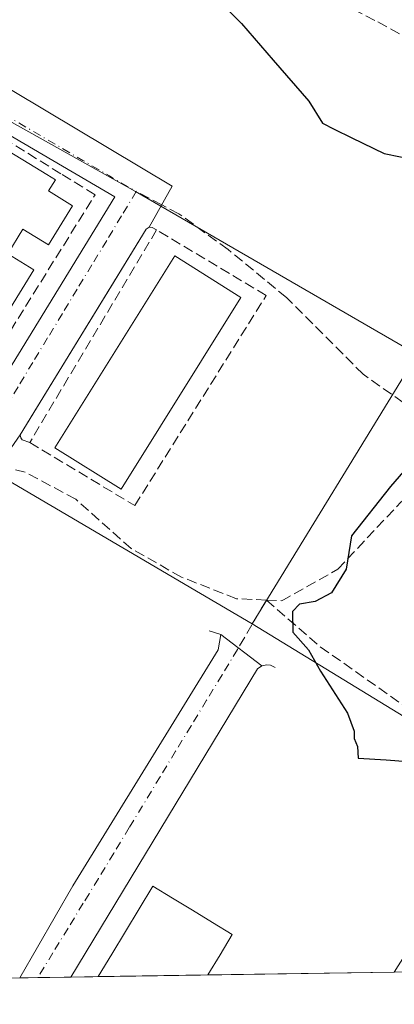
# Model space of a CAD drawing. Units: metres. Extents: x 608378 to 611856, y 4669117 to 4671490.
# Drawn here: x 608687 to 608747, y 4669124 to 4669282 of the extents above; entities that cross this region are included whole.
import ezdxf

# ---------------------------------------------------------------- set-up
doc = ezdxf.new("R2010")
doc.units = ezdxf.units.M
doc.header["$MEASUREMENT"] = 0
doc.linetypes.add('DGN Style 3', pattern=[2.307223458686699, 1.648016756204785, -0.6592067024819142])
doc.linetypes.add('DGN Style 4', pattern=[2.6384748266838614, 1.318413404963828, -0.6592067024819142, 0.001648016756204785, -0.6592067024819142])
for name, color, linetype, lineweight in [('Comarca CxS', 21, 'Continuous', 0), ('Comunidad Autónoma CxS', 142, 'Continuous', 0), ('Curva de nivel maestra', 30, 'Continuous', 30), ('Edificación Cxs', 1, 'Continuous', 13), ('Elemento construido', 1, 'Continuous', 0), ('Municipio CxS', 4, 'Continuous', 0), ('Muro lineal', 1, 'DGN Style 3', 13), ('Núcleo urbano CxS', 7, 'Continuous', 0), ('Provincia CxS', 1, 'Continuous', 0), ('Senda', 7, 'DGN Style 3', 0), ('Senda no paivmentada conexión', 7, 'DGN Style 3', 0), ('Vía urbana Cxs', 4, 'Continuous', 0), ('Vía urbana eje', 4, 'DGN Style 4', 0)]:
    doc.layers.add(name, color=color, linetype=linetype, lineweight=lineweight)

# ---------------------------------------------------------------- blocks, each defined once
blk = doc.blocks.new('*U18')
at = {"layer": 'Municipio CxS', "color": 4, "linetype": 'Continuous', "lineweight": 0, "flags": 128}
blk.add_lwpolyline([(610924.8630000004, 4669162.731899999), (608413.7800008026, 4669123.50998331), (608381.9469066273, 4671193.618514662)], dxfattribs=at)
blk = doc.blocks.new('*U22')
at = {"layer": 'Vía urbana Cxs', "color": 4, "linetype": 'Continuous', "lineweight": 0}
for points in [[(608679.1201, 4669216.1601, 276.241399999999), (608702.2001, 4669253.7501, 275.9642000000022), (608662.8000999996, 4669276.8301, 276.0032999999967)], [(608680.6401000004, 4669273.880100001, 275.8136999999988), (608711.4781999999, 4669255.502, 275.8512000000046), (608707.7801000001, 4669248.870100001, 276.3956999999937), (608707.2901, 4669248.5601, 276.4257000000071), (608701.6913000002, 4669239.4297, 276.852899999998), (608688.7145999996, 4669218.2676, 276.9159999999974), (608686.9501, 4669215.390100001, 276.3772999999928), (608681.1967000002, 4669207.138900001, 276.0592000000034)]]:
    blk.add_polyline3d(points, dxfattribs=at)
blk.add_polyline3d([(608695.1217, 4669127.9044, 276.9440000000032), (608686.8639000002, 4669127.775400001, 275.9222000000009), (608695.4200999998, 4669142.630100001, 275.6416000000027), (608718.9101, 4669180.690099999, 275.3491999999969), (608719.3101000005, 4669183.140100001, 275.3396000000066), (608725.9600999998, 4669178.110099999, 275.2829999999958), (608725.2500999998, 4669177.6501, 275.2957000000025)], close=True, dxfattribs=at)

msp = doc.modelspace()

# ---------------------------------------------------------------- linework, layer by layer
at = {"layer": 'Comarca CxS', "color": 21, "linetype": 'Continuous', "lineweight": 0, "flags": 128}
msp.add_lwpolyline([(610924.8630000004, 4669162.731899999), (608413.7800008026, 4669123.50998331), (608381.9469066273, 4671193.618514662), (608383.1399999993, 4671194.312), (608418.6169999996, 4671215.902), (608425.334, 4671219.451), (608444.8469999996, 4671231.103), (608479.6930000008, 4671251.792999999), (608525.9380000005, 4671280.179000001), (608551.6600000006, 4671295.499000001), (608564.706, 4671304.368000001), (608611.5869999996, 4671332.511999999), (608672.7820000004, 4671370.182000001), (608734.9959999997, 4671407.364000001), (608794.5656577226, 4671443.134194603), (608977.5664182152, 4671445.992967615), (611818.9300008279, 4671490.379983287)], dxfattribs=at)
at = {"layer": 'Comunidad Autónoma CxS', "color": 142, "linetype": 'Continuous', "lineweight": 0, "flags": 128}
msp.add_lwpolyline([(610924.8630000004, 4669162.731899999), (608413.7800008026, 4669123.50998331), (608381.9469066273, 4671193.618514662), (608383.1399999993, 4671194.312), (608418.6169999996, 4671215.902), (608425.334, 4671219.451), (608444.8469999996, 4671231.103), (608479.6930000008, 4671251.792999999), (608525.9380000005, 4671280.179000001), (608551.6600000006, 4671295.499000001), (608564.706, 4671304.368000001), (608611.5869999996, 4671332.511999999), (608672.7820000004, 4671370.182000001), (608734.9959999997, 4671407.364000001), (608794.5656577226, 4671443.134194603), (608977.5664182152, 4671445.992967615), (611818.9300008279, 4671490.379983287)], dxfattribs=at)
at = {"layer": 'Curva de nivel maestra', "color": 30, "linetype": 'Continuous', "lineweight": 30, "elevation": 275, "flags": 128}
for points in [[(608713.3399999999, 4669291.140100001), (608722.6799999997, 4669281.710100001), (608727.7800000003, 4669275.8101), (608733.5199999996, 4669269.220100001), (608735.7199999997, 4669265.670100001), (608737.6500000004, 4669264.6801), (608740.4900000002, 4669263.270099999), (608745.6799999997, 4669260.770099999), (608753.6200000001, 4669259.1501)], [(608749.5, 4669210.2601), (608746.7400000002, 4669207.0601), (608740.4400000004, 4669199.0601), (608739.5700000003, 4669193.720100001), (608737.2199999997, 4669189.890100001), (608734.5700000003, 4669188.5001), (608732.04, 4669188.0601), (608730.8899999997, 4669186.860099999), (608730.9800000006, 4669183.540100001), (608733.5, 4669180.690099999), (608735.4400000004, 4669177.2401), (608739.7800000003, 4669170.5001), (608740.8600000005, 4669167.5701), (608740.8600000005, 4669166.4101), (608741.3899999997, 4669165.110099999), (608741.5099999999, 4669163.2301), (608746.0099999999, 4669162.950099999), (608749.4699999997, 4669162.6801)]]:
    msp.add_lwpolyline(points, dxfattribs=at)
at = {"layer": 'Edificación Cxs', "color": 1, "linetype": 'Continuous', "lineweight": 13, "flags": 128}
for points, elevation in [([(608695.4001000002, 4669252.3301), (608691.5301000001, 4669246.0101), (608687.3701, 4669248.550100001), (608684.9401000004, 4669244.550100001), (608689.1401000004, 4669241.9901), (608685.4001000002, 4669235.850099999), (608681.4200999998, 4669238.2601), (608679.0301000001, 4669234.300100001), (608683.0500999996, 4669231.850099999), (608678.9200999998, 4669225.030099999), (608674.5701000001, 4669227.670100001), (608672.9801000003, 4669225.0701), (608663.8701, 4669230.460100001), (608679.8501000004, 4669256.800100001), (608683.1700999998, 4669262.280099999), (608691.2301000003, 4669257.390100001), (608692.6601, 4669256.5101), (608691.5100999996, 4669254.7301)], 280.7033999999985), ([(608717.2222999996, 4669128.249600001), (608699.5125000002, 4669127.972999999), (608701.7219000002, 4669131.619899999), (608703.9313000003, 4669135.2665), (608706.1407000005, 4669138.9133), (608708.3501000004, 4669142.5601), (608711.5575000001, 4669140.6151), (608714.7651000004, 4669138.670100001), (608717.9725000003, 4669136.725099999), (608721.1801000005, 4669134.780099999), (608719.2011000002, 4669131.514900001)], 279.9615000000049)]:
    msp.add_lwpolyline(points, close=True, dxfattribs=dict(at, elevation=elevation))
at = {"layer": 'Edificación Cxs', "color": 1, "linetype": 'Continuous', "lineweight": 13, "extrusion": (-0.02338172629065339, -0.000365186819044608, 0.9997265433678634), "elevation": -15658.09002765617, "flags": 128}
msp.add_lwpolyline([(-4659052.795085963, 681378.9137195536), (-4659052.795085964, 681361.1969148737)], dxfattribs=at)
at = {"layer": 'Edificación Cxs', "color": 1, "linetype": 'Continuous', "lineweight": 13}
for points in [[(608695.4001000002, 4669252.3301, 277.6131000000024), (608691.5301000001, 4669246.0101, 278.0169000000024), (608687.3701, 4669248.550100001, 280.6797999999981), (608684.9401000004, 4669244.550100001, 280.6831999999995), (608689.1401000004, 4669241.9901, 277.6205000000046), (608685.4001000002, 4669235.850099999, 278.0862999999954), (608681.4200999998, 4669238.2601, 280.7033999999985), (608679.0301000001, 4669234.300100001, 280.6652000000031), (608683.0500999996, 4669231.850099999, 277.6021000000038), (608678.9200999998, 4669225.030099999, 277.8399999999965), (608674.5701000001, 4669227.670100001, 280.4423999999999), (608672.9801000003, 4669225.0701, 278.9811999999947), (608663.8701, 4669230.460100001, 278.7033999999985), (608679.8501000004, 4669256.800100001, 280.5483999999997), (608683.1700999998, 4669262.280099999, 278.8295999999973), (608691.2301000003, 4669257.390100001, 279.1664000000019), (608692.6601, 4669256.5101, 278.2115999999951), (608691.5100999996, 4669254.7301, 279.3686000000016), (608695.4001000002, 4669252.3301, 277.6131000000024)], [(608722.5701000001, 4669237.550100001, 278.024900000004), (608703.2301000003, 4669206.600099999, 277.9872999999934), (608692.5500999996, 4669213.280099999, 278.3086000000039), (608711.8901000004, 4669244.2301, 279.1110999999946), (608722.5701000001, 4669237.550100001, 278.024900000004)], [(608699.5125000002, 4669127.973099999, 279.5357999999979), (608701.7219000002, 4669131.619899999, 279.9615000000049), (608703.9313000003, 4669135.2665, 279.4888000000064), (608706.1407000005, 4669138.9133, 279.5301000000036), (608708.3501000004, 4669142.5601, 277.7381000000024), (608711.5575000001, 4669140.6151, 278.7335000000021), (608714.7651000004, 4669138.670100001, 279.3374999999942), (608717.9725000003, 4669136.725099999, 278.8696000000054), (608721.1801000005, 4669134.780099999, 277.3853999999992), (608719.2011000002, 4669131.514900001, 279.6560999999929), (608717.2222999996, 4669128.249700001, 279.9501000000019)]]:
    msp.add_polyline3d(points, dxfattribs=at)
for points in [[(608688.4600999998, 4669292.4801, 277.1845999999932), (608680.2801000001, 4669278.9801, 277.1845999999932), (608673.1201, 4669283.300100001, 277.1845999999932), (608681.3000999996, 4669296.800100001, 277.1845999999932)], [(608722.5701000001, 4669237.550100001, 279.1110999999946), (608703.2301000003, 4669206.600099999, 279.1110999999946), (608692.5500999996, 4669213.280099999, 279.1110999999946), (608711.8901000004, 4669244.2301, 279.1110999999946)]]:
    msp.add_3dface(points, dxfattribs=at)
at = {"layer": 'Elemento construido', "color": 1, "linetype": 'Continuous', "lineweight": 0}
for points in [[(608679.1201, 4669216.1601, 276.241399999999), (608702.2001, 4669253.7501, 275.9642000000022), (608662.8000999996, 4669276.8301, 276.0032999999967), (608639.9801000003, 4669240.020099999, 275.9245999999985), (608679.1201, 4669216.1601, 276.241399999999)], [(608708.9501, 4669248.4301, 276.3984000000055), (608708.2600999996, 4669248.8101, 276.3828999999969), (608707.7801000001, 4669248.870100001, 276.3956999999937), (608707.2901, 4669248.5601, 276.4257000000071), (608686.9501, 4669215.390100001, 276.3772999999928), (608687.0701000001, 4669214.890100001, 276.3678000000073), (608687.2801000001, 4669214.5801, 276.3672999999981), (608688.4801000003, 4669214.140100001, 276.7535000000062)], [(608717.4700999996, 4669183.7401, 275.3224999999948), (608719.3101000005, 4669183.140100001, 275.3396000000066), (608718.9101, 4669180.690099999, 275.3491999999969), (608695.4200999998, 4669142.630100001, 275.6416000000027), (608686.8639000002, 4669127.775400001, 275.9222000000009)], [(608728.1101000002, 4669177.870100001, 275.2520999999979), (608727.3400999998, 4669178.210100001, 275.2597999999998), (608726.7801000001, 4669178.280099999, 275.2688999999955), (608725.9600999998, 4669178.110099999, 275.2829999999958), (608725.2500999998, 4669177.6501, 275.2957000000025), (608695.1217, 4669127.9044, 276.9440000000032)]]:
    msp.add_polyline3d(points, dxfattribs=at)
at = {"layer": 'Muro lineal', "color": 1, "linetype": 'DGN Style 3', "lineweight": 13}
for points in [[(608661.0100999996, 4669230.8101, 277.4309000000067), (608678.0601000005, 4669220.4301, 276.7011999999959), (608699.0301000001, 4669254.100099999, 276.338699999993), (608693.5301000001, 4669257.5001, 277.7194000000018), (608681.9401000004, 4669264.6501, 277.5534999999945)], [(608705.4501, 4669203.960100001, 276.219299999997), (608726.6501000002, 4669237.850099999, 276.0133999999962), (608708.9600999998, 4669248.4301, 276.3978999999963), (608688.4801000003, 4669214.130100001, 276.752999999997), (608705.4501, 4669203.960100001, 276.219299999997)]]:
    msp.add_polyline3d(points, dxfattribs=at)
at = {"layer": 'Núcleo urbano CxS', "color": 7, "linetype": 'Continuous', "lineweight": 0, "extrusion": (0.00162401573806272, 0.005322580636745925, 0.9999845162342504), "elevation": 26115.93950310906, "flags": 128}
msp.add_lwpolyline([(608723.1249227555, 4669112.045630623), (608765.340955512, 4669086.25726533), (608746.0850673036, 4669055.853234657)], dxfattribs=at)
msp.add_lwpolyline([(608723.1249227555, 4669112.045630623), (608765.340955512, 4669086.25726533), (608746.0850673036, 4669055.853234657)], dxfattribs=at)
at = {"layer": 'Núcleo urbano CxS', "color": 7, "linetype": 'Continuous', "lineweight": 0, "extrusion": (0.01425769575620237, 0.0002227081542715284, 0.9998983290879137), "elevation": 9994.056408502815, "flags": 128}
msp.add_lwpolyline([(608621.061549794, 4669125.665533943), (608577.3765072123, 4669124.983233927)], dxfattribs=at)
at = {"layer": 'Núcleo urbano CxS', "color": 7, "linetype": 'Continuous', "lineweight": 0, "extrusion": (-0.005328678439349817, -8.32037067020245e-05, 0.9999857990307829), "elevation": -3356.229722018536, "flags": 128}
msp.add_lwpolyline([(608682.61833876, 4669127.558111098), (608679.6914971862, 4669127.512411097)], dxfattribs=at)
at = {"layer": 'Núcleo urbano CxS', "color": 7, "linetype": 'Continuous', "lineweight": 0, "extrusion": (-0.002287936607300448, -3.575035066241015e-05, 0.99999738203057), "elevation": -1283.792233498875, "flags": 128}
msp.add_lwpolyline([(608694.1595276208, 4669127.861587756), (608688.8285136608, 4669127.778287756)], dxfattribs=at)
at = {"layer": 'Núcleo urbano CxS', "color": 7, "linetype": 'Continuous', "lineweight": 0, "extrusion": (-0.00819668518885089, -0.0001280615372317507, 0.9999663984115456), "elevation": -5311.439952437473, "flags": 128}
msp.add_lwpolyline([(608681.3250573594, 4669127.331195111), (608676.9341097805, 4669127.262595111)], dxfattribs=at)
at = {"layer": 'Núcleo urbano CxS', "color": 7, "linetype": 'Continuous', "lineweight": 0, "extrusion": (-0.0002314537705152138, -3.614954052563654e-06, 0.9999999732080419), "elevation": 118.0588122429636, "flags": 128}
msp.add_lwpolyline([(608717.2698365422, 4669128.250157287), (608699.5600360683, 4669127.973557286)], dxfattribs=at)
at = {"layer": 'Núcleo urbano CxS', "color": 7, "linetype": 'Continuous', "lineweight": 0, "extrusion": (0.01039112161073335, 0.0001622529009610948, 0.9999459976747079), "elevation": 7358.646791619345, "flags": 128}
msp.add_lwpolyline([(608711.6065372197, 4669127.587397947), (608681.4920105687, 4669127.11719794)], dxfattribs=at)
at = {"layer": 'Núcleo urbano CxS', "color": 7, "linetype": 'Continuous', "lineweight": 0}
for points in [[(608864.6457000002, 4669184.858300001, 275.0383000000002), (608829.9363000002, 4669201.299900001, 276.055600000007), (608828.4209000003, 4669160.8189, 275.6576000000059), (608827.2673000004, 4669129.968499999, 275.8616000000038), (608747.3351999996, 4669128.720000001, 275.5144), (608766.5909000002, 4669159.1237, 275.321299999996), (608724.3746999997, 4669184.911699999, 275.2526000000071), (608751.0355000002, 4669228.362299999, 275.5219999999972), (608705.5371000003, 4669254.6503, 275.9005999999936), (608667.9112999998, 4669275.6755, 275.5877999999939), (608667.4609000003, 4669275.929500001, 275.5800000000018), (608656.1438999996, 4669282.253500001, 275.5078999999969), (608671.9293000001, 4669308.623500001, 275.3942999999999), (608685.3476999998, 4669331.041099999, 275.383799999996), (608690.7956999998, 4669340.2775, 275.9330999999947), (608721.2818999998, 4669391.956900001, 280.7143999999971), (608727.3641999997, 4669402.268300001, 275.2704999999987), (608744.5389, 4669431.3849, 281.1875), (608754.9342999998, 4669424.7905, 283.1612000000023), (608811.0047000004, 4669411.465700001, 278.6462000000029), (608872.5056999996, 4669382.006899999, 275.0779000000039)], [(608656.1438999996, 4669282.253500001, 275.5078999999969), (608667.4609000003, 4669275.929500001, 275.5800000000018), (608667.9112999998, 4669275.6755, 275.5877999999939), (608705.5371000003, 4669254.6503, 275.9005999999936), (608751.0355000002, 4669228.362299999, 275.5219999999972), (608724.3746999997, 4669184.911699999, 275.2526000000071)], [(608656.1438999996, 4669282.253500001, 275.5078999999969), (608667.4609000003, 4669275.929500001, 275.5800000000018), (608667.9112999998, 4669275.6755, 275.5877999999939), (608705.5371000003, 4669254.6503, 275.9005999999936), (608751.0355000002, 4669228.362299999, 275.5219999999972), (608724.3746999997, 4669184.911699999, 275.2526000000071)], [(608724.3746999997, 4669184.911699999, 275.2526000000071), (608716.0686999997, 4669189.784, 275.1680999999954), (608679.2943000002, 4669211.355900001, 276.1624000000011), (608666.9899000004, 4669190.228900001, 275.8369999999995), (608655.5088999998, 4669170.6129, 275.966499999995), (608645.0025000004, 4669152.672300001, 276.2360000000044), (608630.7200999996, 4669129.5219, 276.4309999999969)]]:
    msp.add_polyline3d(points, dxfattribs=at)
for points in [[(608724.3746999997, 4669184.911699999, 275.2526000000071), (608716.0686999997, 4669189.784, 275.1680999999954), (608679.2943000002, 4669211.355900001, 276.1624000000011), (608666.9899000004, 4669190.228900001, 275.8369999999995), (608655.5088999998, 4669170.6129, 275.966499999995), (608645.0025000004, 4669152.672300001, 276.2360000000044), (608630.7200999996, 4669129.5219, 276.4309999999969), (608582.5513000004, 4669159.0463, 276.4994000000006), (608588.1546999998, 4669168.466700001, 276.3942999999999), (608598.9676999999, 4669186.878699999, 276.3239000000031), (608604.4401000004, 4669196.192700001, 276.2133000000031), (608616.4291000003, 4669216.148700001, 276.0804000000062), (608631.3954999996, 4669241.0601, 275.8730999999971), (608652.6413000004, 4669276.4209, 275.5494999999937), (608656.1438999996, 4669282.253500001, 275.5078999999969), (608667.4609000003, 4669275.929500001, 275.5800000000018), (608667.9112999998, 4669275.6755, 275.5877999999939), (608705.5371000003, 4669254.6503, 275.9005999999936), (608751.0355000002, 4669228.362299999, 275.5219999999972)], [(608724.3746999997, 4669184.911699999, 275.2526000000071), (608766.5909000002, 4669159.1237, 275.321299999996), (608747.3351999996, 4669128.720000001, 275.5144), (608629.0860000001, 4669126.873000001, 276.4256000000024), (608630.7200999996, 4669129.5219, 276.4309999999969), (608645.0025000004, 4669152.672300001, 276.2360000000044), (608655.5088999998, 4669170.6129, 275.966499999995), (608666.9899000004, 4669190.228900001, 275.8369999999995), (608679.2943000002, 4669211.355900001, 276.1624000000011), (608716.0686999997, 4669189.784, 275.1680999999954)]]:
    msp.add_polyline3d(points, close=True, dxfattribs=at)
at = {"layer": 'Provincia CxS', "color": 1, "linetype": 'Continuous', "lineweight": 0, "flags": 128}
msp.add_lwpolyline([(610924.8630000004, 4669162.731899999), (608413.7800008026, 4669123.50998331), (608381.9469066273, 4671193.618514662), (608383.1399999993, 4671194.312), (608418.6169999996, 4671215.902), (608425.334, 4671219.451), (608444.8469999996, 4671231.103), (608479.6930000008, 4671251.792999999), (608525.9380000005, 4671280.179000001), (608551.6600000006, 4671295.499000001), (608564.706, 4671304.368000001), (608611.5869999996, 4671332.511999999), (608672.7820000004, 4671370.182000001), (608734.9959999997, 4671407.364000001), (608794.5656577226, 4671443.134194603), (608977.5664182152, 4671445.992967615), (611818.9300008279, 4671490.379983287)], dxfattribs=at)
at = {"layer": 'Senda', "color": 7, "linetype": 'DGN Style 3', "lineweight": 0, "extrusion": (0.003727022718093392, 0.006370666012070863, 0.9999727615871452), "elevation": 32289.84742473553, "flags": 128}
msp.add_lwpolyline([(608721.4319180858, 4669077.7695883), (608716.9027028087, 4669070.027931201)], dxfattribs=at)
at = {"layer": 'Senda', "color": 7, "linetype": 'DGN Style 3', "lineweight": 0}
for points in [[(608728.3098999998, 4669291.395300001, 274.7217999999993), (608728.9971000003, 4669291.0505, 274.7197000000015), (608734.5362999998, 4669287.215700001, 274.709600000002), (608744.6963000001, 4669281.9769, 274.6826000000001), (608755.3324999996, 4669276.1031, 274.709799999997), (608766.5151000004, 4669270.692299999, 274.8261999999959)], [(608764.0639000004, 4669213.079299999, 275.0981999999931), (608754.3800999997, 4669216.571699999, 275.1425000000018), (608742.3151000004, 4669225.144300001, 275.411500000002), (608729.9325000001, 4669237.526900001, 275.4983999999968), (608720.5083999997, 4669245.272800001, 276.2250000000058), (608712.5708999997, 4669251.0275, 275.9879999999976), (608709.7921000002, 4669252.4783, 275.9066000000021)], [(608726.6858999999, 4669188.7283, 275.2747999999993), (608729.1593000004, 4669188.6207, 275.2369000000036), (608738.2081000004, 4669193.7007, 275.1679000000004), (608748.3680999996, 4669204.4957, 275.1073000000033), (608755.9880999997, 4669210.052100001, 275.0812000000006), (608759.7981000004, 4669211.9571, 275.0798999999971), (608764.0639000004, 4669213.079299999, 275.0981999999931)], [(608726.6858999999, 4669188.7283, 275.2747999999993), (608721.8567000004, 4669188.938300001, 275.2862000000023), (608712.9666999998, 4669192.4307, 275.1929999999993), (608704.8705000002, 4669197.034499999, 275.2838999999949), (608695.9020999996, 4669204.989900001, 276.1107999999949), (608687.7662000004, 4669209.3555, 276.0871000000043), (608683.4551999997, 4669210.377900001, 276.1301999999997)], [(608726.6858999999, 4669188.7283, 275.2747999999993), (608735.3912000004, 4669181.177400001, 275.133600000001), (608760.7912999997, 4669163.318, 275.200800000006), (608764.7835999997, 4669160.502699999, 275.3362000000052)]]:
    msp.add_polyline3d(points, dxfattribs=at)
at = {"layer": 'Senda no paivmentada conexión', "color": 7, "linetype": 'DGN Style 3', "lineweight": 0, "extrusion": (0.004559056001610545, -0.002380445185624829, 0.9999867741570848), "elevation": -8063.854600620771, "flags": 128}
msp.add_lwpolyline([(608702.2081401111, 4669246.511942574), (608698.1060742358, 4669248.653748643)], dxfattribs=at)
at = {"layer": 'Vía urbana Cxs', "color": 4, "linetype": 'Continuous', "lineweight": 0, "extrusion": (0.003906868448307903, 0.004975363918000307, 0.9999799908662228), "elevation": 25885.31473041687, "flags": 128}
msp.add_lwpolyline([(608673.3953913884, 4669145.162180979), (608696.4762982387, 4669182.752646243), (608657.0764461799, 4669205.832931913)], dxfattribs=at)
at = {"layer": 'Vía urbana Cxs', "color": 4, "linetype": 'Continuous', "lineweight": 0, "extrusion": (0.03572081959791611, 0.0619740965815727, 0.9974383361392077), "elevation": 311391.7089069008, "flags": 128}
msp.add_lwpolyline([(1804348.149665416, -4338199.364196265), (1804312.254407433, -4338198.839952219), (1804312.146615911, -4338191.227928675)], dxfattribs=at)
at = {"layer": 'Vía urbana Cxs', "color": 4, "linetype": 'Continuous', "lineweight": 0, "extrusion": (0.2172430256223371, -0.1884029481883904, 0.9577629126941465), "elevation": -747196.2465970383, "flags": 128}
msp.add_lwpolyline([(3926264.615958085, 2489621.69280796), (3926254.612888289, 2489620.586600355), (3926251.904412904, 2489629.171967647)], dxfattribs=at)
at = {"layer": 'Vía urbana Cxs', "color": 4, "linetype": 'Continuous', "lineweight": 0, "extrusion": (0.005413735928960691, -0.004094901012522722, 0.9999769613591051), "elevation": -15549.06391175914, "flags": 128}
msp.add_lwpolyline([(608708.8989205508, 4669158.615112687), (608715.5491295169, 4669153.585070512)], dxfattribs=at)
at = {"layer": 'Vía urbana Cxs', "color": 4, "linetype": 'Continuous', "lineweight": 0, "extrusion": (-0.00588807450062555, 0.03667775514710338, 0.9993097982387866), "elevation": 167945.8406561176, "flags": 128}
msp.add_lwpolyline([(-1341122.38508747, -4510538.386594332), (-1341121.611150582, -4510538.044712799), (-1341083.978649478, -4510493.672797034)], dxfattribs=at)
at = {"layer": 'Vía urbana Cxs', "color": 4, "linetype": 'Continuous', "lineweight": 0, "extrusion": (-0.1227712916990944, -0.00191788328968357, 0.9924331371222058), "elevation": -83410.28032456333, "flags": 128}
msp.add_lwpolyline([(-4659050.667079828, 676427.9874792893), (-4659050.667079827, 676419.6657020105)], dxfattribs=at)
at = {"layer": 'Vía urbana Cxs', "color": 4, "linetype": 'Continuous', "lineweight": 0}
for points in [[(608707.7801000001, 4669248.870100001, 276.3956999999937), (608707.2901, 4669248.5601, 276.4257000000071), (608701.6913000002, 4669239.4297, 276.852899999998), (608688.7145999996, 4669218.2676, 276.9159999999974), (608686.9501, 4669215.390100001, 276.3772999999928)], [(608686.8639000002, 4669127.775400001, 275.9222000000009), (608695.4200999998, 4669142.630100001, 275.6416000000027), (608718.9101, 4669180.690099999, 275.3491999999969), (608719.3101000005, 4669183.140100001, 275.3396000000066)]]:
    msp.add_polyline3d(points, dxfattribs=at)
at = {"layer": 'Vía urbana eje', "color": 4, "linetype": 'DGN Style 4', "lineweight": 0, "extrusion": (-0.5035342687746879, -0.8639592235009693, 0.005263107175688807), "elevation": -4340548.319375669, "flags": 128}
msp.add_lwpolyline([(-1825312.911180196, 23120.62102631279), (-1825307.937250972, 23120.72075282307), (-1825302.949646625, 23120.8742596184), (-1825297.970681988, 23121.22473718331), (-1825287.995473293, 23121.1874555426), (-1825283.016508658, 23121.23293733184), (-1825278.028904311, 23121.64684052057), (-1825273.049939675, 23121.16882956041), (-1825268.062335329, 23121.29523673108), (-1825263.083370693, 23121.10832173911), (-1825258.095766345, 23121.02163186127)], dxfattribs=at)
at = {"layer": 'Vía urbana eje', "color": 4, "linetype": 'DGN Style 4', "lineweight": 0}
for points in [[(608705.6901000004, 4669254.620100001, 275.9303999999975), (608703.3000999996, 4669250.690099999, 275.9787999999971), (608700.9200999998, 4669246.7501, 276.0636999999988), (608698.5301000001, 4669242.8201, 276.0614999999962), (608696.1501000002, 4669238.880100001, 276.0859999999957), (608693.7600999996, 4669234.940099999, 276.1347999999998), (608691.3701, 4669231.0101, 276.1630000000005), (608688.9901000002, 4669227.0701, 276.2213000000047), (608686.6001000004, 4669223.140100001, 276.2595000000001), (608684.2200999996, 4669219.200099999, 276.341499999995), (608681.8300999999, 4669215.2601, 276.1836999999941), (608679.4401000004, 4669211.3301, 276.1625000000058)], [(608722.1568999998, 4669180.9868, 275.3410000000004), (608722.0301000001, 4669180.770099999, 275.3411999999953), (608719.5301000001, 4669176.670100001, 275.3432999999932), (608717.0301000001, 4669172.5601, 275.3794999999955), (608714.5401, 4669168.450099999, 275.4138999999996), (608712.0401, 4669164.340100001, 275.4554999999964), (608709.5500999996, 4669160.2301, 275.4885000000068), (608704.5500999996, 4669152.0101, 275.5785000000033), (608702.0601000005, 4669147.9001, 275.6171999999933), (608699.5601000005, 4669143.790100001, 275.704700000002), (608698.0701000001, 4669141.350099999, 275.7287999999971), (608697.1201, 4669139.800100001, 275.7010000000009), (608694.6700999998, 4669135.8101, 275.7964999999967), (608692.2301000003, 4669131.8201, 275.7727000000014), (608689.7906999999, 4669127.8211, 275.8963999999978)]]:
    msp.add_polyline3d(points, dxfattribs=at)

# ---------------------------------------------------------------- block references
at = {"layer": 'Municipio CxS', "color": 4, "linetype": 'Continuous', "lineweight": 0}
msp.add_blockref('*U18', (0, 0), dxfattribs=at)
at = {"layer": 'Vía urbana Cxs', "color": 4, "linetype": 'Continuous', "lineweight": 0}
msp.add_blockref('*U22', (0, 0), dxfattribs=at)

doc.saveas('drawing.dxf')
